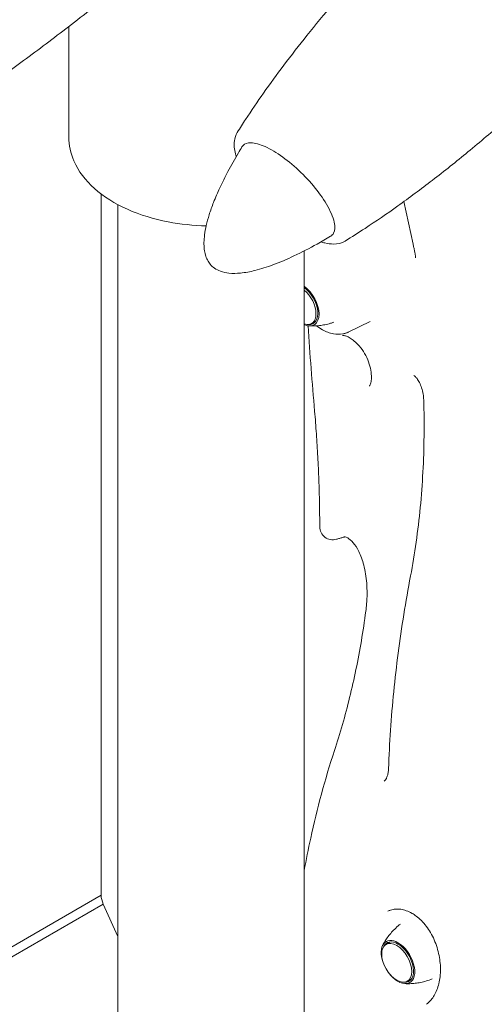
# Model space of a CAD drawing. Units: millimetres. Extents: x 0 to 259861, y 0 to 91344.
# Drawn here: x 160730 to 161014, y 86619 to 87222 of the extents above; entities that cross this region are included whole.
import ezdxf

# ---------------------------------------------------------------- set-up
doc = ezdxf.new("R2010")
doc.units = ezdxf.units.MM

# ---------------------------------------------------------------- blocks, each defined once
blk = doc.blocks.new('A$C2FCF2BC8')
at = {"color": 0, "linetype": 'Continuous', "lineweight": 0, "extrusion": (-5.55112e-17, 0.816497, 0.57735)}
for p, q in [((41029.22, 96682.94), (41029.22, 96750.58)), ((41048.98, 96647.99), (41048.98, 96218.61)), ((41048.98, 96647.99), (41048.98, 96218.61)), ((41059.22, 96043.44), (41059.22, 96641.49)), ((41234.21, 96643.38), (41239.83, 96617.35)), ((41173.22, 96031.97), (41173.22, 96613.15)), ((41180.35, 96570.25), (41177.73, 96568.74)), ((41213.56, 96570.01), (41200.55, 96563.57)), ((40948.03, 96160.33), (41048.98, 96218.61)), ((40948.03, 96160.33), (41048.98, 96218.61)), ((40953.42, 96157.22), (41050.28, 96213.14)), ((40953.42, 96157.22), (41050.28, 96213.14)), ((41059.22, 96193.41), (41050.28, 96213.14)), ((41059.22, 96193.41), (41050.28, 96213.14)), ((41225.9, 96190.01), (41223.3, 96188.51)), ((41238.92, 96167.51), (41236.3, 96165.99))]:
    blk.add_line(p, q, dxfattribs=at)
at = {"color": 0, "linetype": 'Continuous', "lineweight": 0, "extrusion": (3.20494e-17, 1.66533e-16, -1)}
blk.add_arc((-41190.69, 96444.28), 8, 253.62589, 0.05387, dxfattribs=at)
at = {"color": 0, "linetype": 'Continuous', "lineweight": 0}
for centre, major_axis, ratio, start_param, end_param in [((40929.12, 96435.65), (105.46, 428.07), 0.712102, -0.981061, -0.979513), ((41171.23, 96580), (6.5, -11.26), 0.57735, -0.568106, 2.138902), ((41202.06, 96544.15), (-8.44, 16.12), 0.557274, -1.183909, -1.181238), ((41229.8, 96177.25), (-6.5, 11.26), 0.57735, -0.785398, 5.497787)]:
    blk.add_ellipse(centre, major_axis=major_axis, ratio=ratio, start_param=start_param, end_param=end_param, dxfattribs=at)
at = {"color": 0, "linetype": 'Continuous', "lineweight": 0, "extrusion": (1.84859e-16, 2.34926e-16, -1)}
blk.add_ellipse((41172.03, 96580.45), major_axis=(7.25, -12.56), ratio=0.57735, start_param=-2.240044, end_param=0.669248, dxfattribs=at)
at = {"color": 0, "linetype": 'Continuous', "lineweight": 0, "extrusion": (3.01326e-16, 3.66267e-16, -1)}
blk.add_ellipse((41172.03, 96580.45), major_axis=(6.75, -11.69), ratio=0.57735, start_param=-2.231397, end_param=0.3814, dxfattribs=at)
at = {"color": 0, "linetype": 'Continuous', "lineweight": 0, "extrusion": (2.29215e-16, 3.24633e-16, -1)}
blk.add_ellipse((41056.05, 96214.53), major_axis=(-5, 8.66), ratio=0.57735, start_param=-1.401695, end_param=-0.785398, dxfattribs=at)
blk.add_ellipse((41056.05, 96214.53), major_axis=(-5, 8.66), ratio=0.57735, start_param=-1.401695, end_param=-0.785398, dxfattribs=at)
at = {"color": 0, "linetype": 'Continuous', "lineweight": 0, "extrusion": (2.05178e-16, 3.10756e-16, -1)}
for major_axis, start_param, end_param in [((-7.25, 12.56), -1.26269, 0.785398), ((7.25, -12.56), -2.356194, 1.269862)]:
    blk.add_ellipse((41230.59, 96177.7), major_axis=major_axis, ratio=0.57735, start_param=start_param, end_param=end_param, dxfattribs=at)
at = {"color": 0, "linetype": 'Continuous', "lineweight": 0, "extrusion": (1.33067e-16, 2.69122e-16, -1)}
blk.add_ellipse((41230.59, 96177.7), major_axis=(-6.75, 11.69), ratio=0.57735, start_param=-0.374228, end_param=0.785398, dxfattribs=at)
at = {"color": 0, "linetype": 'Continuous', "lineweight": 0, "extrusion": (1.81141e-16, 2.96878e-16, -1)}
blk.add_ellipse((41230.59, 96177.7), major_axis=(6.75, -11.69), ratio=0.57735, start_param=-2.356194, end_param=0.3814, dxfattribs=at)
at = {"color": 0, "linetype": 'Continuous', "lineweight": 0}
for points, knots in [([(41112.86, 96820.09), (41110.5, 96818.01), (41108.14, 96815.92), (41098.68, 96807.62), (41091.54, 96801.45), (41074.85, 96787.28), (41065.27, 96779.33), (41046.25, 96763.91), (41036.81, 96756.44), (41018.21, 96742.1), (41009.05, 96735.21), (40991.08, 96722.1), (40982.29, 96715.86), (40965.13, 96704.08), (40956.78, 96698.52), (40940.57, 96688.12), (40932.73, 96683.26), (40917.6, 96674.29), (40910.32, 96670.14), (40900.15, 96664.64), (40897.33, 96663.14), (40894.5, 96661.68)], [0, 0, 0, 0, 10.000031, 10.000031, 40.000898, 40.000898, 79.556486, 79.556486, 117.783081, 117.783081, 154.163279, 154.163279, 188.388014, 188.388014, 220.207472, 220.207472, 249.434784, 249.434784, 275.950102, 275.950102, 286.040909, 286.040909, 286.040909, 286.040909]), ([(41132.28, 96685.72), (41133.95, 96688.4), (41135.65, 96691.06), (41140.92, 96699.13), (41144.58, 96704.49), (41152.36, 96715.53), (41156.5, 96721.21), (41165.37, 96732.98), (41170.1, 96739.07), (41180.13, 96751.6), (41185.44, 96758.04), (41196.02, 96770.54), (41201.29, 96776.61), (41206.64, 96782.61)], [0, 0, 0, 0, 10.000464, 10.000464, 30.573683, 30.573683, 52.875289, 52.875289, 77.359129, 77.359129, 103.862825, 103.862825, 129.400246, 129.400246, 129.400246, 129.400246]), ([(41323.58, 96717.99), (41321.29, 96715.84), (41318.98, 96713.69), (41309.74, 96705.16), (41302.72, 96698.84), (41288.31, 96686.24), (41280.91, 96679.96), (41266.23, 96667.87), (41258.95, 96662.05), (41244.62, 96651.01), (41237.59, 96645.77), (41223.88, 96635.97), (41217.21, 96631.39), (41206.42, 96624.31), (41202.35, 96621.73), (41198.24, 96619.2)], [0, 0, 0, 0, 10.000082, 10.000082, 40.002425, 40.002425, 70.832287, 70.832287, 100.429972, 100.429972, 128.270722, 128.270722, 153.920431, 153.920431, 169.205851, 169.205851, 169.205851, 169.205851]), ([(41132.28, 96685.72), (41131.26, 96684.1), (41130.71, 96682.3), (41130.16, 96677.9), (41130.48, 96675.3), (41131.31, 96672.1), (41131.47, 96671.54), (41131.65, 96670.99)], [121.572563, 121.572563, 121.572563, 121.572563, 130.117468, 130.117468, 142.632461, 142.632461, 145.229342, 145.229342, 145.229342, 145.229342]), ([(41113.24, 96628.52), (41105.38, 96628.68), (41097.57, 96629.49), (41081.17, 96632.64), (41072.72, 96635.22), (41057.39, 96642.05), (41050.53, 96646.31), (41039.39, 96656.27), (41035.03, 96661.95), (41030.3, 96672.92), (41029.22, 96677.93), (41029.22, 96682.94)], [2.392206, 2.392206, 2.392206, 2.392206, 2.676878, 2.676878, 3.013702, 3.013702, 3.353377, 3.353377, 3.683238, 3.683238, 3.926991, 3.926991, 3.926991, 3.926991]), ([(41191.18, 96624.01), (41191.19, 96624.03), (41191.2, 96624.04), (41192.05, 96625.68), (41192.17, 96627.96), (41191.56, 96630.76), (41191.21, 96632.35), (41190.63, 96634.09), (41189.04, 96637.82), (41188.02, 96639.79), (41184.67, 96645.46), (41181.95, 96649.27), (41175.65, 96656.8), (41172.12, 96660.46), (41164.73, 96667.16), (41160.94, 96670.14), (41153.57, 96675), (41150.08, 96676.84), (41143.84, 96679.13), (41141.16, 96679.56), (41137.25, 96678.99), (41135.91, 96678.17), (41135.1, 96676.83)], [-15.238492, -15.238492, -15.238492, -15.238492, -15.111571, -15.111571, 0, 0, 0, 8.556043, 8.556043, 17.112086, 17.112086, 32.223657, 32.223657, 47.335228, 47.335228, 62.4468, 62.4468, 77.558371, 77.558371, 92.669942, 92.669942, 105.807947, 105.807947, 105.807947, 105.807947]), ([(41189.37, 96622.1), (41186.66, 96620.49), (41183.92, 96618.92), (41176.49, 96614.8), (41171.76, 96612.34), (41162.7, 96608.07), (41158.41, 96606.21), (41150.45, 96603.26), (41146.81, 96602.08), (41140.17, 96600.43), (41137.19, 96599.86), (41131.87, 96599.36), (41129.52, 96599.31), (41125.44, 96599.73), (41123.67, 96600.09), (41120.69, 96601.17), (41119.43, 96601.81), (41117.36, 96603.28), (41116.49, 96604.07), (41115.07, 96605.77), (41114.48, 96606.67), (41113.5, 96608.59), (41113.11, 96609.61), (41112.47, 96611.8), (41112.25, 96612.97), (41111.94, 96615.51), (41111.88, 96616.88), (41111.92, 96619.85), (41112.05, 96621.45), (41112.5, 96624.93), (41112.85, 96626.81), (41113.77, 96630.88), (41114.38, 96633.07), (41115.87, 96637.82), (41116.78, 96640.37), (41118.94, 96645.86), (41120.21, 96648.8), (41123.13, 96655.11), (41124.81, 96658.47), (41128.6, 96665.65), (41130.74, 96669.46), (41133.66, 96674.43), (41134.38, 96675.63), (41135.1, 96676.83)], [0, 0, 0, 0, 10.000931, 10.000931, 26.879348, 26.879348, 41.617343, 41.617343, 53.612115, 53.612115, 63.033892, 63.033892, 70.231348, 70.231348, 75.659178, 75.659178, 79.837434, 79.837434, 83.294653, 83.294653, 86.492887, 86.492887, 89.781523, 89.781523, 93.419983, 93.419983, 97.624778, 97.624778, 102.598986, 102.598986, 108.54475, 108.54475, 115.666866, 115.666866, 124.171333, 124.171333, 134.26047, 134.26047, 146.125241, 146.125241, 159.935187, 159.935187, 164.379267, 164.379267, 164.379267, 164.379267]), ([(41183.5, 96618.7), (41184.27, 96618.44), (41185.04, 96618.22), (41187.64, 96617.59), (41189.45, 96617.34), (41193.61, 96617.37), (41196.05, 96617.86), (41198.24, 96619.2)], [235.143117, 235.143117, 235.143117, 235.143117, 238.762479, 238.762479, 247.399838, 247.399838, 258.771813, 258.771813, 258.771813, 258.771813]), ([(41240.98, 96611.92), (41240.9, 96612.28), (41240.83, 96612.64), (41240.68, 96613.37), (41240.6, 96613.73), (41240.45, 96614.45), (41240.37, 96614.81), (41240.22, 96615.54), (41240.14, 96615.9), (41239.99, 96616.62), (41239.91, 96616.98), (41239.83, 96617.35)], [1.09195279, 1.09195279, 1.09195279, 1.09195279, 1.09593096, 1.09593096, 1.09990913, 1.09990913, 1.10388729, 1.10388729, 1.10786546, 1.10786546, 1.11184363, 1.11184363, 1.11184363, 1.11184363]), ([(41241.21, 96609), (41241.21, 96609), (41241.22, 96609.03), (41241.24, 96609.16), (41241.27, 96609.31), (41241.29, 96609.72), (41241.28, 96609.99), (41241.23, 96610.59), (41241.18, 96610.94), (41241.11, 96611.3)], [-0.7842529, -0.7842529, -0.7842529, -0.7842529, -0.652608, -0.652608, -0.435072, -0.435072, -0.217536, -0.217536, 0, 0, 0, 0]), ([(41176.32, 96567.22), (41177.26, 96567.18), (41178.25, 96567.17), (41180.31, 96567.23), (41181.38, 96567.31), (41183.58, 96567.56), (41184.72, 96567.74), (41187.03, 96568.21), (41188.21, 96568.5), (41190.01, 96569.04), (41190.64, 96569.24), (41191.26, 96569.46)], [2.0028357, 2.0028357, 2.0028357, 2.0028357, 2.0568691, 2.0568691, 2.1109024, 2.1109024, 2.1649357, 2.1649357, 2.218969, 2.218969, 2.2473263, 2.2473263, 2.2473263, 2.2473263]), ([(41196.89, 96562.36), (41194.96, 96562.01), (41193, 96562.05), (41188.78, 96562.82), (41186.55, 96563.68), (41183.16, 96565.55), (41181.93, 96566.36), (41180.74, 96567.28)], [4.1293542, 4.1293542, 4.1293542, 4.1293542, 4.3824323, 4.3824323, 4.6906126, 4.6906126, 4.8747536, 4.8747536, 4.8747536, 4.8747536]), ([(41196.89, 96562.36), (41197.14, 96562.41), (41197.39, 96562.46), (41197.89, 96562.58), (41198.14, 96562.64), (41198.63, 96562.79), (41198.87, 96562.87), (41199.36, 96563.05), (41199.6, 96563.14), (41200.08, 96563.35), (41200.32, 96563.45), (41200.55, 96563.57)], [0, 0, 0, 0, 0.0746224, 0.0746224, 0.1492448, 0.1492448, 0.2238672, 0.2238672, 0.2984896, 0.2984896, 0.373112, 0.373112, 0.373112, 0.373112]), ([(41196.63, 96561.36), (41196.86, 96561.38), (41197.22, 96561.37), (41198.21, 96561.19), (41198.83, 96561.01), (41200.25, 96560.39), (41201.06, 96559.96), (41202.75, 96558.84), (41203.63, 96558.15), (41205.41, 96556.55), (41206.3, 96555.63), (41207.16, 96554.62)], [1.0456934, 1.0456934, 1.0456934, 1.0456934, 1.2455413, 1.2455413, 1.4453893, 1.4453893, 1.6452372, 1.6452372, 1.8450852, 1.8450852, 2.0449331, 2.0449331, 2.0449331, 2.0449331]), ([(41213.11, 96530.26), (41213.29, 96530.51), (41213.57, 96531.03), (41214.03, 96532.58), (41214.21, 96533.54), (41214.37, 96535.88), (41214.34, 96537.31), (41213.95, 96540.43), (41213.58, 96542.15), (41212.48, 96545.66), (41211.75, 96547.43), (41209.98, 96550.81), (41208.93, 96552.43), (41207.6, 96554.1), (41207.4, 96554.35), (41207.19, 96554.59)], [-4.146297, -4.146297, -4.146297, -4.146297, -3.492933, -3.492933, -2.89545, -2.89545, -2.247099, -2.247099, -1.553456, -1.553456, -0.841143, -0.841143, -0.126468, -0.126468, 0, 0, 0, 0]), ([(41246.32, 96521.93), (41246.29, 96523.07), (41246.17, 96524.29), (41245.75, 96526.77), (41245.44, 96528.04), (41244.67, 96530.43), (41244.22, 96531.55), (41243.25, 96533.47), (41242.74, 96534.29), (41241.81, 96535.53), (41241.37, 96536), (41240.71, 96536.59), (41240.46, 96536.75), (41240.29, 96536.84), (41240.26, 96536.85), (41240.26, 96536.85)], [0, 0, 0, 0, 0.472398, 0.472398, 0.971973, 0.971973, 1.469157, 1.469157, 1.938985, 1.938985, 2.367882, 2.367882, 2.752862, 2.752862, 2.917015, 2.917015, 2.917015, 2.917015]), ([(41238.28, 96414.11), (41239.57, 96420.9), (41240.7, 96427.8), (41242.68, 96441.8), (41243.53, 96448.89), (41244.91, 96463.23), (41245.45, 96470.46), (41246.22, 96485.05), (41246.46, 96492.39), (41246.62, 96507.13), (41246.55, 96514.53), (41246.32, 96521.93)], [0.872623, 0.872623, 0.872623, 0.872623, 0.9496442, 0.9496442, 1.0266654, 1.0266654, 1.1036866, 1.1036866, 1.1807079, 1.1807079, 1.2577291, 1.2577291, 1.2577291, 1.2577291]), ([(41179.6, 96514.95), (41179.99, 96510.37), (41180.35, 96505.76), (41181, 96496.49), (41181.29, 96491.83), (41181.79, 96482.45), (41182.01, 96477.73), (41182.35, 96468.26), (41182.48, 96463.49), (41182.65, 96453.92), (41182.69, 96449.12), (41182.69, 96444.29)], [0, 0, 0, 0, 1.622294, 1.622294, 3.244589, 3.244589, 4.866883, 4.866883, 6.489178, 6.489178, 8.111472, 8.111472, 8.111472, 8.111472]), ([(41192.94, 96436.61), (41193.25, 96436.7), (41193.56, 96436.79), (41194.18, 96436.97), (41194.49, 96437.06), (41195.11, 96437.24), (41195.42, 96437.33), (41196.03, 96437.51), (41196.34, 96437.6), (41196.95, 96437.78), (41197.26, 96437.87), (41197.57, 96437.96)], [-1.35611622, -1.35611622, -1.35611622, -1.35611622, -1.35210557, -1.35210557, -1.34809491, -1.34809491, -1.34408426, -1.34408426, -1.3400736, -1.3400736, -1.33606294, -1.33606294, -1.33606294, -1.33606294]), ([(41197.57, 96437.96), (41197.96, 96438.07), (41198.5, 96438.16), (41200.78, 96436.89), (41201.98, 96435.93), (41204.38, 96433.09), (41205.57, 96431.26), (41207.83, 96426.64), (41208.85, 96423.82), (41210.53, 96417.31), (41211.14, 96413.52), (41211.76, 96405.49), (41211.74, 96401.21), (41211.28, 96395.49), (41211.12, 96394), (41210.92, 96392.53)], [0, 0, 0, 0, 1.641475, 1.641475, 2.756515, 2.756515, 3.836947, 3.836947, 5.015148, 5.015148, 6.325459, 6.325459, 7.709987, 7.709987, 8.207377, 8.207377, 8.207377, 8.207377]), ([(41224.82, 96296.09), (41225.07, 96303.92), (41225.46, 96311.77), (41226.52, 96327.5), (41227.18, 96335.38), (41228.76, 96351.15), (41229.67, 96359.03), (41231.74, 96374.79), (41232.89, 96382.67), (41235.42, 96398.41), (41236.8, 96406.27), (41238.28, 96414.11)], [0, 0, 0, 0, 2.380383, 2.380383, 4.760767, 4.760767, 7.14115, 7.14115, 9.521533, 9.521533, 11.901917, 11.901917, 11.901917, 11.901917]), ([(41210.92, 96392.53), (41210.11, 96386.44), (41209.19, 96380.42), (41207.18, 96368.51), (41206.08, 96362.63), (41203.69, 96351.03), (41202.4, 96345.31), (41199.65, 96334.07), (41198.19, 96328.55), (41195.09, 96317.71), (41193.45, 96312.4), (41191.73, 96307.21)], [-0.9987491, -0.9987491, -0.9987491, -0.9987491, -0.9359889, -0.9359889, -0.8732288, -0.8732288, -0.8104686, -0.8104686, -0.7477084, -0.7477084, -0.6849483, -0.6849483, -0.6849483, -0.6849483]), ([(41173.22, 96233.67), (41174.43, 96240.3), (41175.76, 96246.93), (41179.17, 96262.57), (41181.35, 96271.57), (41186.17, 96289.48), (41188.81, 96298.39), (41191.73, 96307.21)], [6.208471, 6.208471, 6.208471, 6.208471, 8.214898, 8.214898, 10.953198, 10.953198, 13.691497, 13.691497, 13.691497, 13.691497]), ([(41222.12, 96288.53), (41222.2, 96288.58), (41222.37, 96288.69), (41222.78, 96289.12), (41223.03, 96289.44), (41223.54, 96290.28), (41223.79, 96290.81), (41224.23, 96292.04), (41224.42, 96292.75), (41224.7, 96294.33), (41224.79, 96295.19), (41224.82, 96296.09)], [3.363745, 3.363745, 3.363745, 3.363745, 3.75128, 3.75128, 4.138815, 4.138815, 4.52635, 4.52635, 4.913884, 4.913884, 5.301419, 5.301419, 5.301419, 5.301419]), ([(41247.99, 96151.95), (41248.76, 96152.47), (41249.54, 96153.12), (41251, 96154.66), (41251.69, 96155.54), (41252.94, 96157.51), (41253.52, 96158.58), (41254.52, 96160.9), (41254.96, 96162.14), (41255.69, 96164.78), (41255.98, 96166.18), (41256.4, 96169.09), (41256.52, 96170.61), (41256.6, 96173.72), (41256.55, 96175.31), (41256.27, 96178.54), (41256.04, 96180.17), (41255.39, 96183.42), (41254.98, 96185.04), (41253.98, 96188.22), (41253.4, 96189.79), (41252.07, 96192.82), (41251.32, 96194.3), (41249.7, 96197.09), (41248.81, 96198.42), (41246.94, 96200.89), (41245.94, 96202.03), (41243.87, 96204.1), (41242.79, 96205.04), (41240.86, 96206.47), (41240.02, 96207.02), (41238.01, 96208.18), (41236.84, 96208.73), (41234.56, 96209.55), (41233.44, 96209.83), (41231.25, 96210.15), (41230.17, 96210.18), (41228.08, 96210.01), (41227.06, 96209.8), (41225.53, 96209.3), (41224.99, 96209.07), (41224.46, 96208.81)], [0, 0, 0, 0, 5.33612, 5.33612, 10.456466, 10.456466, 15.350956, 15.350956, 20.190654, 20.190654, 25.047036, 25.047036, 29.943825, 29.943825, 34.882692, 34.882692, 39.855914, 39.855914, 44.851734, 44.851734, 49.862536, 49.862536, 54.888996, 54.888996, 59.901948, 59.901948, 64.86863, 64.86863, 69.808191, 69.808191, 73.495121, 73.495121, 78.546972, 78.546972, 83.449419, 83.449419, 88.368489, 88.368489, 93.379621, 93.379621, 96.288104, 96.288104, 96.288104, 96.288104]), ([(41232.08, 96201), (41231.08, 96200.21), (41230.13, 96199.39), (41228.33, 96197.69), (41227.49, 96196.81), (41225.93, 96195.05), (41225.21, 96194.15), (41223.89, 96192.37), (41223.29, 96191.49), (41222.2, 96189.74), (41221.71, 96188.88), (41221.28, 96188.04)], [5.5810002, 5.5810002, 5.5810002, 5.5810002, 5.6350126, 5.6350126, 5.6890459, 5.6890459, 5.7430792, 5.7430792, 5.7971126, 5.7971126, 5.8511459, 5.8511459, 5.8511459, 5.8511459]), ([(41234.88, 96164.47), (41235.83, 96164.43), (41236.82, 96164.42), (41238.88, 96164.49), (41239.94, 96164.57), (41242.15, 96164.82), (41243.28, 96165), (41245.59, 96165.46), (41246.77, 96165.76), (41249.14, 96166.46), (41250.33, 96166.87), (41251.52, 96167.35)], [2.0028357, 2.0028357, 2.0028357, 2.0028357, 2.0568691, 2.0568691, 2.1109024, 2.1109024, 2.1649357, 2.1649357, 2.218969, 2.218969, 2.2729814, 2.2729814, 2.2729814, 2.2729814])]:
    blk.add_open_spline(points, degree=3, knots=knots, dxfattribs=at)
for points in [[(41189.37, 96622.1), (41190.15, 96622.56), (41190.76, 96623.2), (41191.18, 96624.01)], [(41179.6, 96514.95), (41178.09, 96532.43), (41176.72, 96549.89), (41175.6, 96567.29)]]:
    blk.add_open_spline(points, degree=3, dxfattribs=at)

msp = doc.modelspace()

# ---------------------------------------------------------------- block references
msp.add_blockref('A$C2FCF2BC8', (119730.54, -9532.75))

doc.saveas('drawing.dxf')
